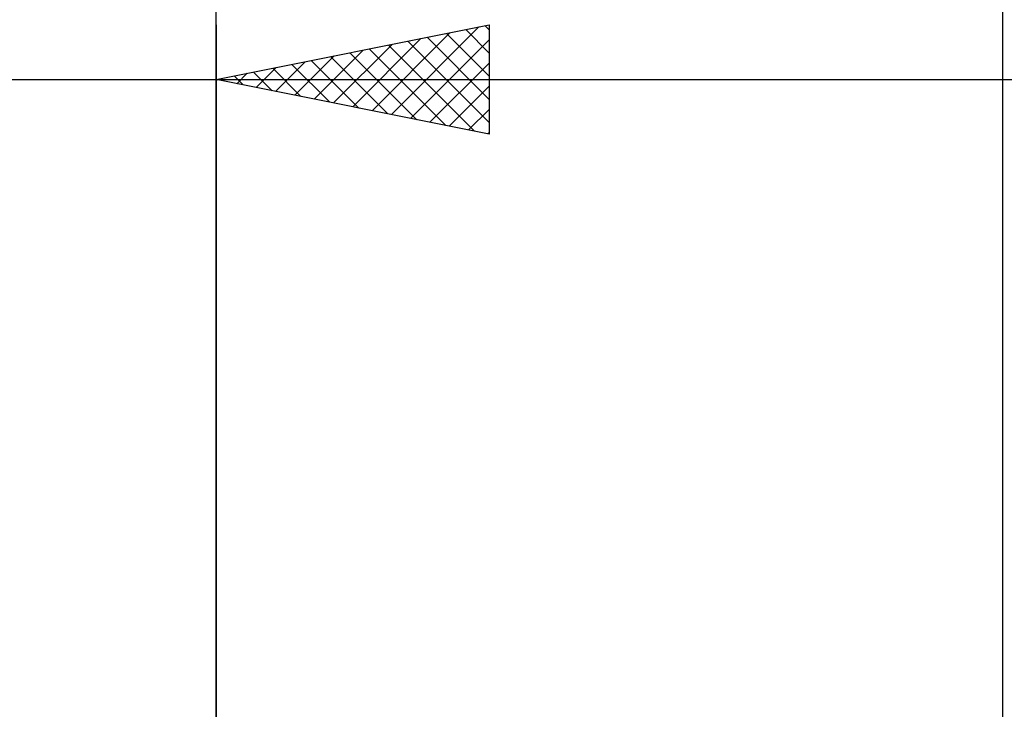
# Model space of a CAD drawing. Units: millimetres. Extents: x -26.6 to 41.3, y -29 to 43.1.
# Drawn here: x -3.6 to 14.4, y 6.3 to 18.9 of the extents above; entities that cross this region are included whole.
import ezdxf

# ---------------------------------------------------------------- set-up
doc = ezdxf.new("R2010")
doc.units = ezdxf.units.MM
doc.header["$LTSCALE"] = 4
doc.layers.add('2', color=7, linetype='CONTINUOUS')
doc.layers.add('SK2', color=7, linetype='CONTINUOUS')

msp = doc.modelspace()

# ---------------------------------------------------------------- linework, layer by layer
at = {"layer": '2', "color": 7, "linetype": 'CONTINUOUS', "lineweight": 25}
for p, q in [((-0.01, 6), (-0.01, 29)), ((14.39, 29), (14.39, 4.5))]:
    msp.add_line(p, q, dxfattribs=at)
at = {"layer": 'SK2', "color": 7, "linetype": 'CONTINUOUS', "lineweight": 25}
for p, q in [((14.39, 39), (14.39, 4.5)), ((-0.01, 18.85), (-0.01, 5.85)), ((-0.01, 17.85), (4.99, 18.85)), ((3.198, 17.208), (4.802, 18.812)), ((4.56, 18.764), (4.99, 18.335)), ((4.914, 18.835), (4.99, 18.759)), ((4.99, 18.85), (4.99, 16.85)), ((2.491, 17.35), (3.741, 18.6)), ((2.844, 17.279), (4.271, 18.706)), ((3.853, 18.623), (4.99, 17.486)), ((4.207, 18.693), (4.99, 17.91)), ((2.137, 17.421), (3.211, 18.494)), ((2.793, 18.411), (4.194, 17.009)), ((3.146, 18.481), (4.724, 16.903)), ((3.5, 18.552), (4.99, 17.062)), ((3.551, 17.138), (4.99, 18.576)), ((1.43, 17.562), (2.15, 18.282)), ((1.784, 17.491), (2.68, 18.388)), ((2.086, 18.269), (3.133, 17.221)), ((2.439, 18.34), (3.664, 17.115)), ((0.723, 17.703), (1.089, 18.07)), ((1.025, 18.057), (1.542, 17.54)), ((1.076, 17.633), (1.62, 18.176)), ((1.378, 18.128), (2.073, 17.433)), ((1.732, 18.198), (2.603, 17.327)), ((3.905, 17.067), (4.99, 18.152)), ((0.016, 17.845), (0.029, 17.858)), ((0.318, 17.916), (0.482, 17.752)), ((0.369, 17.774), (0.559, 17.964)), ((0.671, 17.986), (1.012, 17.646)), ((-16.61, 17.85), (15.915, 17.85)), ((4.99, 16.85), (-0.01, 17.85)), ((4.258, 16.996), (4.99, 17.728)), ((4.612, 16.926), (4.99, 17.304)), ((4.966, 16.855), (4.99, 16.879))]:
    msp.add_line(p, q, dxfattribs=at)

doc.saveas('drawing.dxf')
